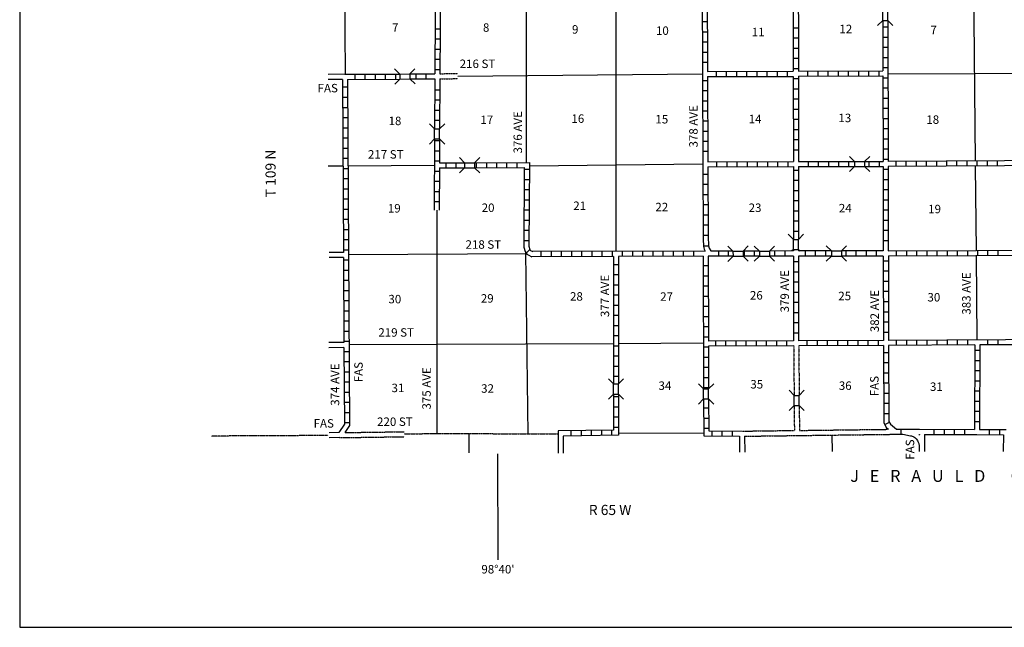
# Model space of a CAD drawing. Extents: x 1640392 to 2166518, y 15983809 to 16412887.
# Drawn here: x 1699607 to 1757752, y 16044326 to 16080181 of the extents above; entities that cross this region are included whole.
import ezdxf

# ---------------------------------------------------------------- set-up
doc = ezdxf.new("R2010")
doc.units = 0
doc.header["$MEASUREMENT"] = 0
doc.linetypes.add('DGN_STYLE_3', pattern=[0.0011, 0, -0.0011])
doc.linetypes.add('DGN_STYLE_4', pattern=[0.0022, 0, -0.0011, 0, -0.0011])
for name, color, linetype in [('L11', 7, 'CONTINUOUS'), ('L13', 7, 'CONTINUOUS'), ('L14', 7, 'CONTINUOUS'), ('L18', 7, 'CONTINUOUS'), ('L2', 7, 'CONTINUOUS'), ('L21', 7, 'CONTINUOUS'), ('L23', 7, 'CONTINUOUS'), ('L30', 7, 'CONTINUOUS'), ('L4', 7, 'CONTINUOUS'), ('L50', 7, 'CONTINUOUS'), ('L55', 7, 'CONTINUOUS'), ('L56', 7, 'CONTINUOUS'), ('L8', 7, 'CONTINUOUS')]:
    doc.layers.add(name, color=color, linetype=linetype)
doc.styles.add('STYLE-FONT002', font='font002.shx')

# ---------------------------------------------------------------- blocks, each defined once
blk = doc.blocks.new('CMBR_15')
at = {"layer": 'L18', "color": 7, "linetype": 'CONTINUOUS'}
for p, q in [((0, 300), (-300, 600)), ((600, 300), (900, 600)), ((0, 0), (-300, -300)), ((0, 300), (0, 0)), ((0, 300), (600, 300)), ((0, 0), (600, 0)), ((600, 300), (600, 0)), ((600, 0), (900, -300))]:
    blk.add_line(p, q, dxfattribs=at)
blk = doc.blocks.new('CMBR_43')
at = {"layer": 'L18', "color": 7, "linetype": 'CONTINUOUS'}
for p, q in [((0, 300), (-300, 600)), ((600, 300), (900, 600)), ((0, 0), (-300, -300)), ((0, 300), (0, 0)), ((0, 300), (600, 300)), ((0, 0), (600, 0)), ((600, 300), (600, 0)), ((600, 0), (900, -300))]:
    blk.add_line(p, q, dxfattribs=at)
blk = doc.blocks.new('CMBR_31')
at = {"layer": 'L18', "color": 7, "linetype": 'CONTINUOUS'}
for p, q in [((0, 300), (-300, 600)), ((600, 300), (900, 600)), ((0, 0), (-300, -300)), ((0, 300), (0, 0)), ((0, 300), (600, 300)), ((0, 0), (600, 0)), ((600, 300), (600, 0)), ((600, 0), (900, -300))]:
    blk.add_line(p, q, dxfattribs=at)

msp = doc.modelspace()

# ---------------------------------------------------------------- linework, layer by layer
at = {"layer": 'L11', "color": 31, "linetype": 'DGN_STYLE_3', "flags": 128}
for points in [[(1724414, 16076694), (1725475, 16076705)], [(1724423, 16076994), (1725476, 16077005)], [(1745314, 16060935), (1745339, 16058010)], [(1745614, 16060935), (1745639, 16058010)], [(1745339, 16057410), (1745355, 16055943)], [(1745639, 16057410), (1745655, 16055943)], [(1718814, 16055818), (1722308, 16055867)], [(1742272, 16055902), (1745355, 16055943)], [(1742405, 16055602), (1747854, 16055673)], [(1745655, 16055943), (1747889, 16055972)], [(1747854, 16055673), (1751263, 16055717)], [(1747889, 16055972), (1750913, 16056010)], [(1718464, 16055518), (1721989, 16055568)], [(1721989, 16055568), (1722314, 16055572)]]:
    msp.add_lwpolyline(points, dxfattribs=at)
at = {"layer": 'L13', "color": 7, "linetype": 'CONTINUOUS', "flags": 128}
for points in [[(1729539, 16071760), (1729531, 16082044)], [(1734814, 16082078), (1734814, 16066510)], [(1755938, 16082326), (1756038, 16071843)], [(1725475, 16076848), (1739930, 16076985)], [(1750888, 16076985), (1761137, 16077019)], [(1724097, 16071577), (1718994, 16071535)], [(1729706, 16071552), (1739949, 16071669)], [(1756038, 16071543), (1756088, 16066568)], [(1724248, 16068951), (1724231, 16055768)], [(1729546, 16066361), (1719024, 16066310)], [(1729477, 16066449), (1729622, 16055710)], [(1756088, 16066264), (1756138, 16061281)], [(1734672, 16061060), (1719054, 16060993)], [(1739964, 16061085), (1734972, 16061060)], [(1734972, 16055810), (1739998, 16055777)]]:
    msp.add_lwpolyline(points, dxfattribs=at)
at = {"layer": 'L18', "color": 7, "linetype": 'CONTINUOUS'}
for p, q in [((1745297, 16067218), (1744997, 16067518)), ((1745297, 16067218), (1745597, 16067218)), ((1745297, 16066618), (1745297, 16067218)), ((1745597, 16067218), (1745897, 16067518)), ((1745597, 16066618), (1745597, 16067218)), ((1745297, 16066618), (1745213, 16066535)), ((1745297, 16066618), (1745597, 16066618)), ((1745597, 16066618), (1745689, 16066535))]:
    msp.add_line(p, q, dxfattribs=at)
at = {"layer": 'L2', "color": 7, "linetype": 'DGN_STYLE_4', "flags": 128}
for points in [[(1717823, 16055643), (1710923, 16055610)], [(1724231, 16055768), (1731397, 16055735)]]:
    msp.add_lwpolyline(points, dxfattribs=at)
at = {"layer": 'L23', "color": 7, "linetype": 'CONTINUOUS'}
msp.add_line((1699607, 16044327), (2059255, 16044326), dxfattribs=at)
at = {"layer": 'L23', "color": 7, "linetype": 'CONTINUOUS', "flags": 128}
msp.add_lwpolyline([(1699607, 16226853), (1699607, 16044327)], dxfattribs=at)
at = {"layer": 'L4', "color": 2, "linetype": 'CONTINUOUS', "flags": 128}
msp.add_lwpolyline([(1718839, 16076960), (1718798, 16082102), (1718748, 16087452), (1718714, 16092727), (1718664, 16098035)], dxfattribs=at)
at = {"layer": 'L50', "color": 7, "linetype": 'CONTINUOUS', "flags": 128}
for points in [[(1718814, 16076960), (1717823, 16076944)], [(1718664, 16076660), (1717831, 16076644)], [(1718694, 16071535), (1717823, 16071543)], [(1718723, 16066452), (1717873, 16066443)], [(1718723, 16066152), (1717873, 16066143)], [(1718748, 16061135), (1717864, 16061127)], [(1718756, 16060835), (1717864, 16060827)], [(1718456, 16055818), (1717889, 16055810)], [(1718464, 16055518), (1717881, 16055510)]]:
    msp.add_lwpolyline(points, dxfattribs=at)
at = {"layer": 'L50', "color": 7, "linetype": 'DGN_STYLE_4', "flags": 128}
msp.add_lwpolyline([(1722310, 16055733), (1724231, 16055768)], dxfattribs=at)
at = {"layer": 'L56', "color": 7, "linetype": 'CONTINUOUS', "flags": 128}
for points in [[(1726123, 16055752), (1726123, 16054618)], [(1731397, 16055735), (1731406, 16054602)], [(1731697, 16055610), (1731706, 16054602)], [(1742105, 16055602), (1742122, 16054652)], [(1742405, 16055602), (1742422, 16054652)], [(1747563, 16055669), (1747580, 16054702)], [(1751768, 16055716), (1752216, 16055634), (1752274, 16055617), (1752410, 16055558), (1752464, 16055523), (1752519, 16055475), (1752538, 16055457), (1752623, 16055340), (1752652, 16055289), (1752696, 16055175), (1752733, 16055026)], [(1752708, 16055710), (1752738, 16055681)], [(1752738, 16055710), (1752738, 16055681)], [(1753039, 16055710), (1753030, 16054702)], [(1757705, 16055693), (1757680, 16054710)], [(1752733, 16055026), (1752730, 16054702)], [(1727814, 16054568), (1727839, 16048302)]]:
    msp.add_lwpolyline(points, dxfattribs=at)
at = {"layer": 'L8', "color": 1, "linetype": 'CONTINUOUS'}
for p, q in [((1740222, 16080052), (1739922, 16080052)), ((1724431, 16079627), (1724131, 16079627)), ((1740222, 16079452), (1739922, 16079452)), ((1745580, 16079685), (1745280, 16079685)), ((1750580, 16079752), (1750880, 16079752)), ((1724431, 16079027), (1724131, 16079027)), ((1740222, 16078852), (1739922, 16078852)), ((1745589, 16079085), (1745289, 16079085)), ((1750580, 16079152), (1750880, 16079152)), ((1724431, 16078427), (1724131, 16078427)), ((1745589, 16078485), (1745289, 16078485)), ((1750580, 16078552), (1750880, 16078552)), ((1724423, 16077827), (1724123, 16077827)), ((1740230, 16078252), (1739930, 16078252)), ((1745589, 16077885), (1745289, 16077885)), ((1750580, 16077952), (1750880, 16077952)), ((1724423, 16077227), (1724123, 16077227)), ((1740230, 16077652), (1739930, 16077652)), ((1740755, 16076827), (1740755, 16077127)), ((1741355, 16076827), (1741355, 16077127)), ((1741955, 16076835), (1741955, 16077135)), ((1742555, 16076835), (1742555, 16077135)), ((1743155, 16076835), (1743155, 16077135)), ((1743755, 16076835), (1743755, 16077135)), ((1744355, 16076844), (1744355, 16077144)), ((1744955, 16076844), (1744955, 16077144)), ((1745589, 16077285), (1745289, 16077285)), ((1746155, 16076844), (1746155, 16077144)), ((1746755, 16076844), (1746755, 16077144)), ((1747355, 16076852), (1747355, 16077152)), ((1747955, 16076852), (1747955, 16077152)), ((1748555, 16076852), (1748555, 16077152)), ((1749155, 16076852), (1749155, 16077152)), ((1749755, 16076860), (1749755, 16077160)), ((1750355, 16076860), (1750355, 16077160)), ((1750580, 16077352), (1750880, 16077352)), ((1719414, 16076660), (1719414, 16076960)), ((1720014, 16076669), (1720014, 16076969)), ((1720614, 16076669), (1720614, 16076969)), ((1721214, 16076677), (1721214, 16076977)), ((1721814, 16076677), (1721814, 16076977)), ((1723014, 16076685), (1723014, 16076985)), ((1723614, 16076694), (1723614, 16076994)), ((1740230, 16076575), (1739932, 16076574)), ((1745589, 16076685), (1745289, 16076685)), ((1750580, 16076752), (1750880, 16076752)), ((1718664, 16076210), (1718964, 16076210)), ((1724414, 16076027), (1724114, 16076027)), ((1740232, 16075978), (1739934, 16075977)), ((1745589, 16076085), (1745289, 16076085)), ((1750588, 16076152), (1750888, 16076152)), ((1718673, 16075610), (1718973, 16075610)), ((1724414, 16075427), (1724114, 16075427)), ((1740234, 16075381), (1739936, 16075380)), ((1745589, 16075485), (1745289, 16075485)), ((1750588, 16075552), (1750888, 16075552)), ((1718673, 16075010), (1718973, 16075010)), ((1724414, 16074827), (1724114, 16074827)), ((1740236, 16074785), (1739938, 16074784)), ((1745589, 16074885), (1745289, 16074885)), ((1750588, 16074952), (1750888, 16074952)), ((1718681, 16074410), (1718981, 16074410)), ((1724406, 16074227), (1724106, 16074227)), ((1745597, 16074285), (1745297, 16074285)), ((1750588, 16074352), (1750888, 16074352)), ((1718681, 16073810), (1718981, 16073810)), ((1740238, 16074188), (1739940, 16074187)), ((1745597, 16073685), (1745297, 16073685)), ((1750588, 16073752), (1750888, 16073752)), ((1718681, 16073210), (1718981, 16073210)), ((1740240, 16073592), (1739942, 16073591)), ((1745597, 16073085), (1745297, 16073085)), ((1750597, 16073152), (1750897, 16073152)), ((1718689, 16072610), (1718989, 16072610)), ((1724405, 16073027), (1724105, 16073027)), ((1740242, 16072995), (1739944, 16072994)), ((1745597, 16072485), (1745297, 16072485)), ((1750597, 16072552), (1750897, 16072552)), ((1718689, 16072010), (1718989, 16072010)), ((1724398, 16072427), (1724098, 16072427)), ((1740244, 16072398), (1739946, 16072397)), ((1750597, 16071952), (1750897, 16071952)), ((1718698, 16071410), (1718998, 16071410)), ((1724398, 16071827), (1724098, 16071827)), ((1724764, 16071735), (1724764, 16071435)), ((1725364, 16071735), (1725364, 16071435)), ((1726564, 16071743), (1726564, 16071443)), ((1727164, 16071743), (1727164, 16071443)), ((1727764, 16071743), (1727764, 16071443)), ((1728364, 16071752), (1728364, 16071452)), ((1728964, 16071752), (1728964, 16071452)), ((1729706, 16071335), (1729406, 16071335)), ((1740780, 16071502), (1740780, 16071802)), ((1741380, 16071502), (1741380, 16071802)), ((1741980, 16071502), (1741980, 16071802)), ((1742580, 16071502), (1742580, 16071802)), ((1743180, 16071510), (1743180, 16071810)), ((1743780, 16071510), (1743780, 16071810)), ((1744380, 16071510), (1744380, 16071810)), ((1744980, 16071510), (1744980, 16071810)), ((1745597, 16071285), (1745297, 16071285)), ((1746180, 16071510), (1746180, 16071810)), ((1746780, 16071510), (1746780, 16071810)), ((1747380, 16071510), (1747380, 16071810)), ((1747980, 16071510), (1747980, 16071810)), ((1748580, 16071518), (1748580, 16071818)), ((1749780, 16071518), (1749780, 16071818)), ((1750380, 16071518), (1750380, 16071818)), ((1750597, 16071352), (1750897, 16071352)), ((1751338, 16071818), (1751338, 16071518)), ((1751938, 16071827), (1751938, 16071527)), ((1752538, 16071827), (1752538, 16071527)), ((1753138, 16071827), (1753138, 16071535)), ((1753738, 16071835), (1753738, 16071535)), ((1754338, 16071835), (1754338, 16071535)), ((1754938, 16071843), (1754938, 16071543)), ((1755538, 16071843), (1755538, 16071543)), ((1756138, 16071843), (1756138, 16071543)), ((1756738, 16071852), (1756738, 16071552)), ((1757338, 16071852), (1757338, 16071552)), ((1718698, 16070810), (1718998, 16070810)), ((1724389, 16071227), (1724089, 16071227)), ((1729697, 16070735), (1729397, 16070735)), ((1740247, 16071052), (1739947, 16071052)), ((1750597, 16070752), (1750897, 16070752)), ((1718706, 16070210), (1718998, 16070210)), ((1724389, 16070627), (1724089, 16070627)), ((1729697, 16070135), (1729397, 16070135)), ((1740247, 16070452), (1739947, 16070452)), ((1745597, 16070685), (1745297, 16070685)), ((1750605, 16070152), (1750905, 16070152)), ((1718706, 16069610), (1719006, 16069610)), ((1724389, 16070027), (1724089, 16070027)), ((1740255, 16069852), (1739955, 16069852)), ((1745597, 16070085), (1745297, 16070085)), ((1750605, 16069552), (1750905, 16069552)), ((1718706, 16069010), (1719006, 16069010)), ((1724381, 16069427), (1724081, 16069427)), ((1729689, 16069535), (1729389, 16069535)), ((1740255, 16069252), (1739955, 16069252)), ((1745597, 16069485), (1745297, 16069485)), ((1718714, 16068410), (1719014, 16068410)), ((1729681, 16068935), (1729381, 16068935)), ((1740255, 16068652), (1739955, 16068652)), ((1745605, 16068885), (1745305, 16068885)), ((1750605, 16068952), (1750905, 16068952)), ((1718714, 16067810), (1719014, 16067810)), ((1729681, 16068335), (1729381, 16068335)), ((1740255, 16068052), (1739955, 16068052)), ((1745605, 16068285), (1745305, 16068285)), ((1750605, 16068352), (1750905, 16068352)), ((1729672, 16067735), (1729372, 16067735)), ((1740264, 16067452), (1739964, 16067452)), ((1745605, 16067685), (1745305, 16067685)), ((1750605, 16067752), (1750905, 16067752)), ((1718723, 16067210), (1719023, 16067210)), ((1729672, 16067135), (1729372, 16067135)), ((1739990, 16066830), (1740290, 16066844)), ((1750613, 16067152), (1750913, 16067152)), ((1718723, 16066610), (1719023, 16066610)), ((1729511, 16066397), (1729723, 16066621)), ((1730389, 16066493), (1730389, 16066193)), ((1730989, 16066493), (1730989, 16066193)), ((1731589, 16066502), (1731589, 16066202)), ((1732189, 16066502), (1732189, 16066202)), ((1732789, 16066502), (1732789, 16066202)), ((1733389, 16066502), (1733389, 16066202)), ((1733989, 16066502), (1733989, 16066202)), ((1734589, 16066502), (1734589, 16066202)), ((1735189, 16066510), (1735189, 16066210)), ((1735789, 16066510), (1735789, 16066210)), ((1736389, 16066510), (1736389, 16066210)), ((1736989, 16066510), (1736989, 16066210)), ((1737589, 16066510), (1737589, 16066210)), ((1738189, 16066510), (1738189, 16066210)), ((1738789, 16066518), (1738789, 16066218)), ((1739389, 16066518), (1739389, 16066218)), ((1740880, 16066518), (1740880, 16066218)), ((1741450, 16066518), (1741450, 16066218)), ((1742389, 16066527), (1742389, 16066227)), ((1742989, 16066527), (1742989, 16066227)), ((1744189, 16066527), (1744189, 16066227)), ((1744789, 16066527), (1744789, 16066227)), ((1745989, 16066535), (1745989, 16066235)), ((1746589, 16066535), (1746589, 16066235)), ((1747189, 16066535), (1747189, 16066235)), ((1748389, 16066535), (1748389, 16066235)), ((1748989, 16066535), (1748989, 16066235)), ((1749588, 16066543), (1749588, 16066243)), ((1750188, 16066543), (1750188, 16066243)), ((1751388, 16066243), (1751388, 16066543)), ((1751988, 16066252), (1751988, 16066552)), ((1752588, 16066252), (1752588, 16066552)), ((1753188, 16066252), (1753188, 16066552)), ((1753788, 16066260), (1753788, 16066560)), ((1754388, 16066260), (1754388, 16066560)), ((1754988, 16066260), (1754988, 16066560)), ((1755588, 16066268), (1755588, 16066568)), ((1756188, 16066268), (1756188, 16066568)), ((1756788, 16066268), (1756788, 16066568)), ((1757388, 16066277), (1757388, 16066577)), ((1718723, 16066010), (1719023, 16066010)), ((1734672, 16065743), (1734972, 16065743)), ((1740264, 16065652), (1739964, 16065652)), ((1745605, 16065885), (1745305, 16065885)), ((1750613, 16065952), (1750913, 16065952)), ((1718731, 16065410), (1719031, 16065410)), ((1734672, 16065143), (1734972, 16065143)), ((1740264, 16065052), (1739964, 16065052)), ((1745605, 16065285), (1745305, 16065285)), ((1750613, 16065352), (1750913, 16065352)), ((1718731, 16064810), (1719031, 16064810)), ((1734672, 16064543), (1734972, 16064543)), ((1740272, 16064452), (1739972, 16064452)), ((1745605, 16064685), (1745305, 16064685)), ((1750613, 16064752), (1750913, 16064752)), ((1718739, 16064210), (1719039, 16064210)), ((1734672, 16063943), (1734972, 16063943)), ((1740272, 16063852), (1739972, 16063852)), ((1745605, 16064085), (1745305, 16064085)), ((1750622, 16064152), (1750922, 16064152)), ((1718739, 16063610), (1719039, 16063610)), ((1734672, 16063343), (1734972, 16063343)), ((1740272, 16063252), (1739972, 16063252)), ((1745614, 16063485), (1745314, 16063485)), ((1750622, 16063552), (1750922, 16063552)), ((1718739, 16063010), (1719039, 16063010)), ((1734672, 16062743), (1734972, 16062743)), ((1740272, 16062652), (1739972, 16062652)), ((1745614, 16062885), (1745314, 16062885)), ((1750622, 16062952), (1750922, 16062952)), ((1718748, 16062410), (1719048, 16062410)), ((1734672, 16062143), (1734972, 16062143)), ((1740280, 16062052), (1739980, 16062052)), ((1745614, 16062285), (1745314, 16062285)), ((1750622, 16062352), (1750922, 16062352)), ((1718748, 16061810), (1719048, 16061810)), ((1734672, 16061543), (1734972, 16061543)), ((1740280, 16061452), (1739980, 16061452)), ((1745614, 16061685), (1745314, 16061685)), ((1750622, 16061752), (1750922, 16061752)), ((1718747, 16061210), (1719056, 16061210)), ((1734672, 16060943), (1734972, 16060943)), ((1740280, 16060852), (1739980, 16060852)), ((1740714, 16060918), (1740714, 16061218)), ((1741314, 16060927), (1741314, 16061227)), ((1741914, 16060927), (1741914, 16061227)), ((1742514, 16060927), (1742514, 16061227)), ((1743114, 16060927), (1743114, 16061227)), ((1743714, 16060935), (1743714, 16061235)), ((1744314, 16060935), (1744314, 16061235)), ((1744914, 16060935), (1744914, 16061235)), ((1746114, 16060943), (1746114, 16061243)), ((1746714, 16060943), (1746714, 16061243)), ((1747314, 16060943), (1747314, 16061243)), ((1747914, 16060952), (1747914, 16061252)), ((1748514, 16060952), (1748514, 16061252)), ((1749114, 16060952), (1749114, 16061252)), ((1749714, 16060952), (1749714, 16061252)), ((1750313, 16060960), (1750313, 16061260)), ((1751388, 16060960), (1751388, 16061260)), ((1751988, 16060968), (1751988, 16061268)), ((1752588, 16060968), (1752588, 16061268)), ((1753188, 16060968), (1753188, 16061268)), ((1753788, 16060977), (1753788, 16061277)), ((1754388, 16060977), (1754388, 16061277)), ((1754988, 16060977), (1754988, 16061277)), ((1755588, 16060985), (1755588, 16061285)), ((1756788, 16060985), (1756788, 16061285)), ((1757388, 16060993), (1757388, 16061293)), ((1718756, 16060610), (1719056, 16060610)), ((1734672, 16060343), (1734972, 16060343)), ((1740280, 16060252), (1739980, 16060252)), ((1750630, 16060552), (1750930, 16060552)), ((1756313, 16060652), (1756013, 16060652)), ((1718756, 16060010), (1719056, 16060010)), ((1734672, 16059743), (1734972, 16059743)), ((1750630, 16059952), (1750930, 16059952)), ((1756313, 16060052), (1756013, 16060052)), ((1718764, 16059410), (1719064, 16059410)), ((1734672, 16059143), (1734972, 16059143)), ((1740289, 16059652), (1739989, 16059652)), ((1750630, 16059352), (1750930, 16059352)), ((1756305, 16059452), (1756005, 16059452)), ((1718764, 16058810), (1719064, 16058810)), ((1740289, 16059052), (1739989, 16059052)), ((1750630, 16058752), (1750930, 16058752)), ((1756305, 16058852), (1756005, 16058852)), ((1718773, 16058210), (1719073, 16058210)), ((1734672, 16057943), (1734972, 16057943)), ((1740289, 16058452), (1739989, 16058452)), ((1750630, 16058152), (1750930, 16058152)), ((1756297, 16058252), (1755997, 16058252)), ((1718773, 16057610), (1719073, 16057610)), ((1734672, 16057343), (1734972, 16057343)), ((1750638, 16057552), (1750938, 16057552)), ((1756297, 16057652), (1755997, 16057652)), ((1718781, 16057010), (1719073, 16057010)), ((1740289, 16057252), (1739989, 16057252)), ((1750638, 16056952), (1750938, 16056952)), ((1756297, 16057052), (1755997, 16057052)), ((1718781, 16056410), (1719081, 16056410)), ((1734672, 16056743), (1734972, 16056743)), ((1740297, 16056652), (1739997, 16056652)), ((1750688, 16056293), (1750963, 16056427)), ((1756288, 16056452), (1755988, 16056452)), ((1732156, 16055918), (1732156, 16055618)), ((1732756, 16055927), (1732756, 16055627)), ((1733356, 16055935), (1733356, 16055635)), ((1733956, 16055943), (1733956, 16055643)), ((1734556, 16055960), (1734556, 16055660)), ((1734672, 16056143), (1734972, 16056143)), ((1740297, 16056052), (1739997, 16056052)), ((1740472, 16055927), (1740472, 16055627)), ((1741072, 16055918), (1741072, 16055618)), ((1741672, 16055910), (1741672, 16055610)), ((1751665, 16055718), (1751665, 16056018)), ((1753613, 16055710), (1753613, 16056010)), ((1754213, 16055710), (1754213, 16056010)), ((1754813, 16055710), (1754813, 16056010)), ((1755413, 16055702), (1755413, 16056002)), ((1756883, 16055700), (1756885, 16055998)), ((1757480, 16055697), (1757482, 16055995))]:
    msp.add_line(p, q, dxfattribs=at)
at = {"layer": 'L8', "color": 1, "linetype": 'CONTINUOUS', "flags": 128}
for points in [[(1724173, 16087477), (1724114, 16076985)], [(1745580, 16083877), (1745589, 16077144)], [(1724448, 16082002), (1724423, 16076994)], [(1739914, 16082127), (1739931, 16076985)], [(1740214, 16082127), (1740230, 16077127)], [(1745280, 16082119), (1745280, 16077135)], [(1750572, 16080135), (1750580, 16077160)], [(1750872, 16080135), (1750888, 16071818)], [(1740230, 16077127), (1745280, 16077135)], [(1745589, 16077144), (1750580, 16077160)], [(1718664, 16076660), (1718723, 16066452)], [(1718814, 16076960), (1722048, 16076977)], [(1718964, 16076660), (1719081, 16056235), (1718814, 16055818)], [(1718964, 16076660), (1722052, 16076677)], [(1722648, 16076985), (1724114, 16076985)], [(1722652, 16076685), (1724114, 16076685)], [(1724114, 16076685), (1724106, 16073743)], [(1724414, 16076694), (1724406, 16073743)], [(1739931, 16076985), (1739949, 16071669)], [(1740230, 16076827), (1745289, 16076835)], [(1740230, 16076827), (1740247, 16071802)], [(1745289, 16076835), (1745297, 16071810)], [(1745589, 16076844), (1750580, 16076860)], [(1745589, 16076844), (1745597, 16071810)], [(1750580, 16076860), (1750588, 16071818)], [(1724106, 16073143), (1724082, 16068951)], [(1724406, 16073143), (1724398, 16071735)], [(1761180, 16071868), (1750888, 16071818)], [(1724398, 16071435), (1724382, 16068951)], [(1724398, 16071735), (1725873, 16071743)], [(1724398, 16071435), (1725873, 16071443)], [(1726472, 16071743), (1729706, 16071752)], [(1726472, 16071443), (1729406, 16071452)], [(1729406, 16071452), (1729369, 16066758)], [(1729706, 16071752), (1729667, 16066808)], [(1739949, 16071669), (1739964, 16067393)], [(1740247, 16071802), (1745297, 16071810)], [(1740247, 16071502), (1745297, 16071510)], [(1740247, 16071502), (1740264, 16067393)], [(1745297, 16071510), (1745305, 16067218)], [(1745597, 16071810), (1748905, 16071818)], [(1745597, 16071510), (1748905, 16071518)], [(1745597, 16071510), (1745605, 16067227)], [(1749505, 16071818), (1750588, 16071818)], [(1749505, 16071518), (1750588, 16071518)], [(1750588, 16071518), (1750597, 16066535)], [(1761188, 16071568), (1750888, 16071518)], [(1750888, 16071518), (1750897, 16066543)], [(1739964, 16067393), (1739972, 16067227)], [(1739972, 16067227), (1739991, 16066813), (1740007, 16066711), (1740032, 16066634), (1740064, 16066565), (1740091, 16066518)], [(1740264, 16067393), (1740290, 16066843), (1740300, 16066780), (1740312, 16066743), (1740330, 16066704), (1740423, 16066543), (1740432, 16066518)], [(1729369, 16066758), (1729448, 16066493), (1729511, 16066397), (1729556, 16066350), (1729625, 16066297), (1729847, 16066194)], [(1729667, 16066808), (1729723, 16066621), (1729747, 16066585), (1729757, 16066574), (1729781, 16066555), (1729914, 16066494)], [(1718723, 16066152), (1718748, 16061135)], [(1734672, 16066202), (1729847, 16066194)], [(1740091, 16066518), (1729914, 16066494)], [(1734672, 16066202), (1734672, 16058685)], [(1739964, 16066218), (1734972, 16066210)], [(1734972, 16066210), (1734972, 16058685)], [(1739964, 16066218), (1739989, 16058402)], [(1741730, 16066218), (1740264, 16066218)], [(1740264, 16066218), (1740280, 16061218)], [(1741726, 16066518), (1740432, 16066518)], [(1743289, 16066527), (1742326, 16066527)], [(1743289, 16066227), (1742330, 16066227)], [(1745305, 16066535), (1743889, 16066527)], [(1745305, 16066227), (1743889, 16066227)], [(1745305, 16066618), (1745305, 16066535)], [(1745305, 16066227), (1745305, 16061235)], [(1745605, 16066611), (1745605, 16066535)], [(1746214, 16066535), (1745605, 16066535)], [(1747539, 16066235), (1745605, 16066227)], [(1745605, 16066227), (1745605, 16061235)], [(1747539, 16066535), (1746214, 16066535)], [(1750597, 16066535), (1748139, 16066535)], [(1750605, 16066235), (1748139, 16066235)], [(1750605, 16066235), (1750613, 16061252)], [(1750897, 16066543), (1756088, 16066568)], [(1750905, 16066243), (1761230, 16066285)], [(1750905, 16066243), (1750922, 16061260)], [(1756088, 16066568), (1761230, 16066585)], [(1718756, 16060835), (1718781, 16056318), (1718456, 16055818)], [(1745305, 16061235), (1740280, 16061218)], [(1745314, 16060935), (1740280, 16060918)], [(1740280, 16060918), (1740289, 16058402)], [(1750613, 16061252), (1745605, 16061235)], [(1750622, 16060952), (1745614, 16060935)], [(1750622, 16060952), (1750638, 16056402), (1750780, 16056118), (1750913, 16056010)], [(1761272, 16061302), (1750922, 16061260)], [(1756013, 16060985), (1750922, 16060960)], [(1750922, 16060952), (1750938, 16056477), (1751022, 16056310), (1751380, 16056018), (1752738, 16056010)], [(1756013, 16060985), (1755988, 16056002)], [(1756313, 16060985), (1756288, 16056002)], [(1761280, 16061002), (1756313, 16060985)], [(1734672, 16058085), (1734672, 16055960)], [(1734972, 16058085), (1734972, 16055663)], [(1739989, 16057802), (1739998, 16055629)], [(1740289, 16057802), (1740297, 16055927), (1742272, 16055902)], [(1734672, 16055960), (1731397, 16055910)], [(1731397, 16055910), (1731397, 16055735)], [(1734972, 16055663), (1731697, 16055610)], [(1739998, 16055629), (1742105, 16055602)], [(1751263, 16055718), (1751272, 16055718), (1751768, 16055716)], [(1752708, 16055710), (1752738, 16055710)], [(1752738, 16056010), (1755988, 16056002)], [(1753039, 16055710), (1756138, 16055702)], [(1756138, 16055702), (1757705, 16055693)], [(1756288, 16056002), (1757866, 16055994)]]:
    msp.add_lwpolyline(points, dxfattribs=at)

# ---------------------------------------------------------------- block references
at = {"layer": 'L18', "color": 7, "linetype": 'CONTINUOUS'}
for name, p, xscale, yscale, zscale, rotation in [('CMBR_43', (1750872, 16080135), 1.000000000097578, 1.000000000097578, 1.000000000097578, 90.000800414153), ('CMBR_31', (1722052, 16076677), 0.9999977575561978, 0.9999977575561978, 0.9999977575561978, 0.81111525293727), ('CMBR_43', (1724406, 16073143), 1.000000000097578, 1.000000000097578, 1.000000000097578, 90.000800414153), ('CMBR_31', (1725873, 16071443), 1.000000000173473, 1.000000000173473, 1.000000000173473, 0.001067218870610318), ('CMBR_31', (1748905, 16071518), 1.000000000173473, 1.000000000173473, 1.000000000173473, 0.001067218870610318), ('CMBR_31', (1741730, 16066218), 0.9999999244200068, 0.9999999244200068, 0.9999999244200068, 0.8009739118363793), ('CMBR_31', (1743289, 16066227), 1.000000000173473, 1.000000000173473, 1.000000000173473, 0.001067218870610318), ('CMBR_31', (1747539, 16066235), 1.000000000173473, 1.000000000173473, 1.000000000173473, 0.001067218870610318), ('CMBR_43', (1734972, 16058085), 1.000000000097578, 1.000000000097578, 1.000000000097578, 90.000800414153), ('CMBR_43', (1740289, 16057802), 1.000000000097578, 1.000000000097578, 1.000000000097578, 90.000800414153), ('CMBR_15', (1745639, 16057410), 1.000000000097578, 1.000000000097578, 1.000000000097578, 90.000800414153)]:
    msp.add_blockref(name, p, dxfattribs=dict(at, xscale=xscale, yscale=yscale, zscale=zscale, rotation=rotation))

# ---------------------------------------------------------------- texts
at = {"layer": 'L14', "color": 1, "linetype": 'CONTINUOUS', "style": 'STYLE-FONT002'}
for s, p in [('7', (1721598, 16079469)), ('8', (1726964, 16079469)), ('9', (1732222, 16079360)), ('10', (1737181, 16079285)), ('11', (1742839, 16079202)), ('12', (1748014, 16079385)), ('7', (1753388, 16079327)), ('18', (1721389, 16073960)), ('17', (1726814, 16074027)), ('16', (1732189, 16074094)), ('15', (1737147, 16074060)), ('14', (1742655, 16074068)), ('13', (1747955, 16074135)), ('18', (1753147, 16074035)), ('19', (1721348, 16068802)), ('20', (1726889, 16068835)), ('21', (1732297, 16068952)), ('22', (1737147, 16068877)), ('23', (1742655, 16068835)), ('24', (1747980, 16068810)), ('19', (1753255, 16068760)), ('30', (1721381, 16063443)), ('29', (1726839, 16063485)), ('28', (1732106, 16063602)), ('27', (1737431, 16063593)), ('26', (1742730, 16063668)), ('25', (1747947, 16063627)), ('30', (1753213, 16063552)), ('31', (1721564, 16058202)), ('32', (1726856, 16058168)), ('34', (1737331, 16058335)), ('35', (1742755, 16058418)), ('36', (1747980, 16058335)), ('31', (1753363, 16058277))]:
    msp.add_text(s, height=500, rotation=359.99999, dxfattribs=at).set_placement(p)
at = {"layer": 'L2', "color": 7, "linetype": 'CONTINUOUS', "style": 'STYLE-FONT002'}
msp.add_text('J   E   R   A   U   L   D       C   O   U   N   T   Y', height=699.98, rotation=359.99999, dxfattribs=at).set_placement((1748655, 16052910))
at = {"layer": 'L21', "color": 7, "linetype": 'CONTINUOUS', "style": 'STYLE-FONT002'}
for p in [(1719864, 16058785), (1750330, 16057960)]:
    msp.add_text('FAS', height=500, rotation=90.00001, dxfattribs=at).set_placement(p)
at = {"layer": 'L30', "color": 7, "linetype": 'CONTINUOUS', "style": 'STYLE-FONT002'}
for s, rotation, p in [('216 ST', 359.99999, (1725590, 16077329)), ('378 AVE', 90.00001, (1739643, 16072640)), ('376 AVE', 90.00001, (1729271, 16072287)), ('217 ST', 359.99999, (1720173, 16071985)), ('218 ST', 359.99999, (1725935, 16066665)), ('377 AVE', 90.00001, (1734414, 16062630)), ('379 AVE', 90.00001, (1745033, 16062907)), ('383 AVE', 90.00001, (1755762, 16062774)), ('382 AVE', 90.00001, (1750345, 16061741)), ('219 ST', 359.99999, (1720787, 16061475)), ('374 AVE', 90.00001, (1718478, 16057398)), ('375 AVE', 90.00001, (1723881, 16057177)), ('220 ST', 359.99999, (1720711, 16056208))]:
    msp.add_text(s, height=500, rotation=rotation, dxfattribs=at).set_placement(p)
at = {"layer": 'L50', "color": 7, "linetype": 'CONTINUOUS', "style": 'STYLE-FONT002'}
for s, height, rotation, p in [('FAS', 500, 359.99999, (1717198, 16075894)), ('T 109 N', 600, 90.38213, (1714731, 16069702)), ('FAS', 500, 359.99999, (1716964, 16056110))]:
    msp.add_text(s, height=height, rotation=rotation, dxfattribs=at).set_placement(p)
at = {"layer": 'L55', "color": 7, "linetype": 'CONTINUOUS', "style": 'STYLE-FONT002'}
msp.add_text('FAS', height=500, rotation=90.00001, dxfattribs=at).set_placement((1752430, 16054218))
at = {"layer": 'L56', "color": 7, "linetype": 'CONTINUOUS', "style": 'STYLE-FONT002'}
for s, height, p in [('R 65 W', 600, (1733214, 16050952)), ("98°40'", 500, (1726872, 16047502))]:
    msp.add_text(s, height=height, rotation=359.99999, dxfattribs=at).set_placement(p)

doc.saveas('drawing.dxf')
